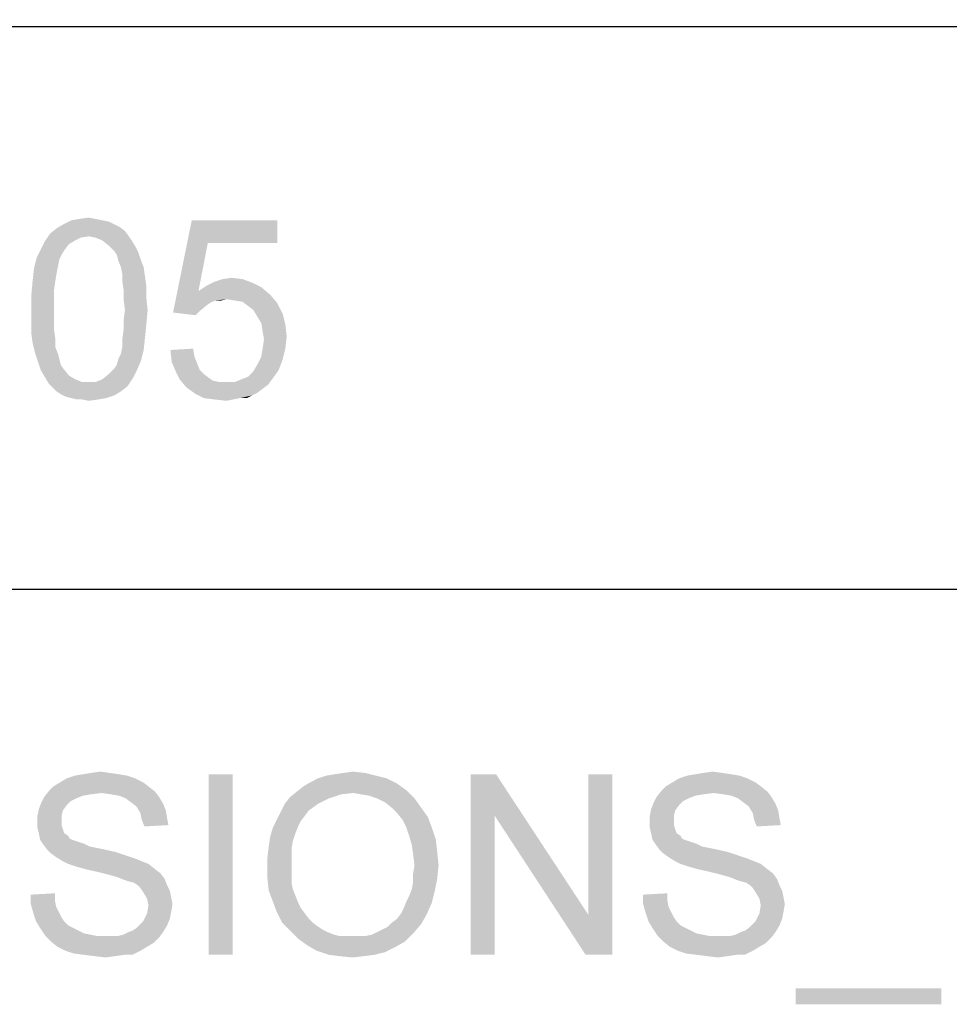
# Model space of a CAD drawing. Units: millimetres. Extents: x 0 to 830, y 0 to 580.
# Drawn here: x 715 to 746, y 38 to 71 of the extents above; entities that cross this region are included whole.
import ezdxf

# ---------------------------------------------------------------- set-up
doc = ezdxf.new("R2010")
doc.units = ezdxf.units.MM
doc.header["$LTSCALE"] = 45.65
doc.layers.add('DIMENSIONS_EDS-305_DXF_FORMAT', color=7, linetype='CONTINUOUS')

msp = doc.modelspace()

# ---------------------------------------------------------------- linework, layer by layer
at = {"layer": 'DIMENSIONS_EDS-305_DXF_FORMAT', "color": 1, "linetype": 'Continuous'}
for p, q in [((815.008, 70.508), (395.871, 70.805)), ((688.001, 70.579), (815.001, 70.579)), ((552.426, 51.876), (815.084, 51.879)), ((687.983, 51.878), (814.983, 51.878)), ((688.001, 51.879), (815.001, 51.879))]:
    msp.add_line(p, q, dxfattribs=at)
at = {"layer": 'DIMENSIONS_EDS-305_DXF_FORMAT', "color": 7, "linetype": 'Continuous'}
for points in [[(717.619, 64.14), (717.841, 64.095), (716.33, 64.006)], [(717.619, 64.14), (716.33, 64.006), (716.597, 64.14)], [(717.397, 64.184), (716.597, 64.14), (716.864, 64.184)], [(716.597, 64.14), (717.397, 64.184), (717.619, 64.14)], [(716.864, 64.184), (717.175, 64.229), (717.397, 64.184)], [(721.13, 63.384), (719.975, 61.073), (720.597, 64.14)], [(720.597, 64.14), (723.441, 64.14), (721.13, 63.384)], [(721.13, 63.384), (723.441, 64.14), (723.441, 63.384)], [(718.375, 63.784), (715.886, 63.695), (716.108, 63.873)], [(718.019, 64.006), (718.197, 63.917), (716.108, 63.873)], [(718.019, 64.006), (716.108, 63.873), (716.33, 64.006)], [(716.108, 63.873), (718.197, 63.917), (718.375, 63.784)], [(716.33, 64.006), (717.841, 64.095), (718.019, 64.006)], [(717.175, 63.606), (715.708, 63.429), (715.886, 63.695)], [(717.175, 63.606), (716.908, 63.562), (715.708, 63.429)], [(716.908, 63.562), (716.73, 63.473), (715.708, 63.429)], [(717.175, 63.606), (715.886, 63.695), (718.375, 63.784)], [(717.175, 63.606), (718.375, 63.784), (718.508, 63.606)], [(718.508, 63.606), (717.397, 63.562), (717.175, 63.606)], [(717.619, 63.473), (717.397, 63.562), (718.508, 63.606)], [(717.619, 63.473), (718.508, 63.606), (718.597, 63.473)], [(716.375, 63.162), (716.286, 63.029), (715.441, 62.895)], [(716.375, 63.162), (715.441, 62.895), (715.575, 63.162)], [(716.508, 63.34), (715.575, 63.162), (715.708, 63.429)], [(715.575, 63.162), (716.508, 63.34), (716.375, 63.162)], [(715.708, 63.429), (716.73, 63.473), (716.508, 63.34)], [(718.597, 63.473), (717.841, 63.295), (717.619, 63.473)], [(717.841, 63.295), (718.597, 63.473), (718.73, 63.251)], [(718.73, 63.251), (718.019, 63.117), (717.841, 63.295)], [(718.019, 63.117), (718.73, 63.251), (718.819, 63.073)], [(721.13, 63.384), (720.819, 61.784), (719.975, 61.073)], [(716.197, 62.851), (715.352, 62.54), (715.441, 62.895)], [(716.197, 62.851), (716.152, 62.629), (715.352, 62.54)], [(715.441, 62.895), (716.286, 63.029), (716.197, 62.851)], [(718.819, 63.073), (718.108, 62.984), (718.019, 63.117)], [(718.152, 62.806), (718.108, 62.984), (718.819, 63.073)], [(718.152, 62.806), (718.819, 63.073), (718.908, 62.806)], [(716.108, 62.406), (715.308, 62.14), (715.352, 62.54)], [(715.352, 62.54), (716.152, 62.629), (716.108, 62.406)], [(718.908, 62.806), (718.241, 62.584), (718.152, 62.806)], [(718.241, 62.584), (718.908, 62.806), (718.997, 62.584)], [(718.997, 62.584), (718.286, 62.362), (718.241, 62.584)], [(718.286, 62.362), (718.997, 62.584), (719.041, 62.273)], [(715.308, 62.14), (716.108, 62.406), (716.064, 62.14)], [(719.041, 62.273), (718.286, 62.14), (718.286, 62.362)], [(718.286, 62.14), (719.041, 62.273), (719.086, 61.962)], [(722.286, 62.184), (721.352, 62.095), (721.619, 62.184)], [(721.352, 62.095), (722.286, 62.184), (722.641, 62.051)], [(721.619, 62.184), (721.93, 62.229), (722.286, 62.184)], [(716.064, 62.14), (716.019, 61.829), (715.264, 61.651)], [(716.064, 62.14), (715.264, 61.651), (715.308, 62.14)], [(719.086, 61.962), (718.33, 61.829), (718.286, 62.14)], [(718.33, 61.829), (719.086, 61.962), (719.086, 61.562)], [(722.908, 61.917), (720.819, 61.784), (721.086, 61.962)], [(720.819, 61.784), (722.908, 61.917), (723.219, 61.651)], [(722.641, 62.051), (721.086, 61.962), (721.352, 62.095)], [(721.086, 61.962), (722.641, 62.051), (722.908, 61.917)], [(715.264, 61.651), (716.019, 61.829), (716.019, 61.517)], [(716.019, 61.517), (715.264, 61.162), (715.264, 61.651)], [(715.264, 61.162), (716.019, 61.517), (716.019, 61.162)], [(719.086, 61.562), (718.33, 61.517), (718.33, 61.829)], [(718.375, 61.162), (718.33, 61.517), (719.086, 61.562)], [(718.375, 61.162), (719.086, 61.562), (719.13, 61.162)], [(720.819, 61.784), (721.397, 61.473), (719.975, 61.073)], [(720.819, 61.784), (723.219, 61.651), (721.752, 61.517)], [(720.819, 61.784), (721.752, 61.517), (721.397, 61.473)], [(721.397, 61.473), (721.752, 61.517), (721.575, 61.473)], [(722.019, 61.473), (721.752, 61.517), (723.219, 61.651)], [(722.286, 61.429), (722.019, 61.473), (723.219, 61.651)], [(722.286, 61.429), (723.219, 61.651), (723.441, 61.384)], [(721.397, 61.473), (721.264, 61.429), (719.975, 61.073)], [(721.264, 61.429), (721.13, 61.34), (719.975, 61.073)], [(721.13, 61.34), (720.908, 61.162), (719.975, 61.073)], [(723.441, 61.384), (722.464, 61.295), (722.286, 61.429)], [(722.641, 61.162), (722.464, 61.295), (723.441, 61.384)], [(722.641, 61.162), (723.441, 61.384), (723.619, 61.029)], [(716.019, 61.162), (716.019, 60.806), (715.264, 60.762)], [(716.019, 61.162), (715.264, 60.762), (715.264, 61.162)], [(719.13, 61.162), (718.33, 60.806), (718.375, 61.162)], [(718.33, 60.806), (719.13, 61.162), (719.086, 60.673)], [(719.975, 61.073), (720.908, 61.162), (720.73, 60.984)], [(723.619, 61.029), (722.775, 60.94), (722.641, 61.162)], [(722.908, 60.717), (722.775, 60.94), (723.619, 61.029)], [(722.908, 60.717), (723.619, 61.029), (723.708, 60.673)], [(715.264, 60.762), (716.019, 60.806), (716.019, 60.495)], [(716.019, 60.495), (715.264, 60.362), (715.264, 60.762)], [(719.086, 60.673), (718.33, 60.495), (718.33, 60.806)], [(718.33, 60.495), (719.086, 60.673), (719.041, 60.229)], [(723.708, 60.673), (722.952, 60.451), (722.908, 60.717)], [(722.952, 60.451), (723.708, 60.673), (723.752, 60.273)], [(715.264, 60.362), (716.019, 60.495), (716.064, 60.184)], [(716.064, 60.184), (715.308, 60.051), (715.264, 60.362)], [(719.041, 60.229), (718.286, 60.184), (718.33, 60.495)], [(718.286, 59.917), (718.286, 60.184), (719.041, 60.229)], [(718.286, 59.917), (719.041, 60.229), (718.997, 59.829)], [(723.752, 60.273), (722.997, 60.184), (722.952, 60.451)], [(722.952, 59.873), (722.997, 60.184), (723.752, 60.273)], [(722.952, 59.873), (723.752, 60.273), (723.708, 59.873)], [(715.308, 60.051), (716.064, 60.184), (716.064, 59.917)], [(716.064, 59.917), (715.397, 59.695), (715.308, 60.051)], [(715.397, 59.695), (716.064, 59.917), (716.152, 59.695)], [(718.997, 59.829), (718.241, 59.695), (718.286, 59.917)], [(716.152, 59.695), (715.486, 59.429), (715.397, 59.695)], [(716.152, 59.695), (716.197, 59.517), (715.486, 59.429)], [(718.152, 59.517), (718.241, 59.695), (718.997, 59.829)], [(718.152, 59.517), (718.997, 59.829), (718.908, 59.473)], [(719.886, 59.829), (720.641, 59.873), (720.686, 59.606)], [(720.686, 59.606), (719.93, 59.429), (719.886, 59.829)], [(719.93, 59.429), (720.686, 59.606), (720.775, 59.384)], [(723.619, 59.517), (722.775, 59.34), (722.908, 59.606)], [(723.708, 59.873), (722.908, 59.606), (722.952, 59.873)], [(722.908, 59.606), (723.708, 59.873), (723.619, 59.517)], [(715.486, 59.429), (716.197, 59.517), (716.241, 59.34)], [(716.241, 59.34), (715.575, 59.162), (715.486, 59.429)], [(716.241, 59.34), (716.33, 59.206), (715.575, 59.162)], [(718.019, 59.206), (718.108, 59.34), (718.908, 59.473)], [(718.019, 59.206), (718.908, 59.473), (718.775, 59.162)], [(718.908, 59.473), (718.108, 59.34), (718.152, 59.517)], [(720.775, 59.384), (720.064, 59.117), (719.93, 59.429)], [(720.775, 59.384), (720.864, 59.162), (720.064, 59.117)], [(723.486, 59.162), (722.641, 59.117), (722.775, 59.34)], [(722.775, 59.34), (723.619, 59.517), (723.486, 59.162)], [(715.575, 59.162), (716.33, 59.206), (716.508, 58.984)], [(716.508, 58.984), (715.708, 58.94), (715.575, 59.162)], [(715.708, 58.94), (716.508, 58.984), (716.73, 58.851)], [(716.73, 58.851), (715.841, 58.717), (715.708, 58.94)], [(718.641, 58.895), (717.619, 58.851), (717.841, 59.029)], [(718.775, 59.162), (717.841, 59.029), (718.019, 59.206)], [(717.841, 59.029), (718.775, 59.162), (718.641, 58.895)], [(720.064, 59.117), (720.864, 59.162), (720.997, 59.029)], [(720.997, 59.029), (720.197, 58.851), (720.064, 59.117)], [(720.997, 59.029), (721.175, 58.895), (720.197, 58.851)], [(722.241, 58.851), (722.464, 58.94), (723.486, 59.162)], [(722.241, 58.851), (723.486, 59.162), (723.264, 58.851)], [(722.464, 58.94), (722.641, 59.117), (723.486, 59.162)], [(716.73, 58.851), (716.952, 58.762), (715.841, 58.717)], [(717.175, 58.762), (717.397, 58.762), (715.841, 58.717)], [(716.952, 58.762), (717.175, 58.762), (715.841, 58.717)], [(718.464, 58.629), (715.841, 58.717), (717.397, 58.762)], [(718.464, 58.629), (715.975, 58.584), (715.841, 58.717)], [(716.108, 58.451), (715.975, 58.584), (718.464, 58.629)], [(716.108, 58.451), (718.464, 58.629), (718.241, 58.451)], [(717.397, 58.762), (717.619, 58.851), (718.641, 58.895)], [(717.397, 58.762), (718.641, 58.895), (718.464, 58.629)], [(720.197, 58.851), (721.175, 58.895), (721.308, 58.806)], [(721.308, 58.806), (720.419, 58.584), (720.197, 58.851)], [(721.308, 58.806), (721.53, 58.762), (720.419, 58.584)], [(722.019, 58.762), (723.13, 58.673), (720.419, 58.584)], [(721.752, 58.762), (722.019, 58.762), (720.419, 58.584)], [(721.53, 58.762), (721.752, 58.762), (720.419, 58.584)], [(720.419, 58.584), (723.13, 58.673), (722.952, 58.54)], [(722.952, 58.54), (720.73, 58.362), (720.419, 58.584)], [(723.264, 58.851), (722.019, 58.762), (722.241, 58.851)], [(722.019, 58.762), (723.264, 58.851), (723.13, 58.673)], [(718.241, 58.451), (716.241, 58.362), (716.108, 58.451)], [(716.241, 58.362), (718.241, 58.451), (718.019, 58.317)], [(718.019, 58.317), (716.419, 58.273), (716.241, 58.362)], [(716.597, 58.229), (716.419, 58.273), (718.019, 58.317)], [(716.597, 58.229), (718.019, 58.317), (717.752, 58.229)], [(722.952, 58.54), (722.775, 58.406), (720.73, 58.362)], [(720.73, 58.362), (722.775, 58.406), (722.597, 58.317)], [(722.597, 58.317), (720.997, 58.229), (720.73, 58.362)], [(722.197, 58.229), (720.997, 58.229), (722.597, 58.317)], [(722.197, 58.229), (722.597, 58.317), (722.419, 58.229)], [(717.752, 58.229), (716.775, 58.184), (716.597, 58.229)], [(716.952, 58.184), (716.775, 58.184), (717.752, 58.229)], [(716.952, 58.184), (717.752, 58.229), (717.486, 58.184)], [(717.486, 58.184), (717.175, 58.14), (716.952, 58.184)], [(722.197, 58.229), (721.352, 58.184), (720.997, 58.229)], [(721.352, 58.184), (722.197, 58.229), (721.975, 58.184)], [(721.975, 58.184), (721.752, 58.14), (721.352, 58.184)], [(717.245, 45.773), (717.556, 45.817), (717.867, 45.773)], [(725.645, 45.773), (725.956, 45.817), (726.356, 45.773)], [(737.601, 45.773), (737.912, 45.817), (738.223, 45.773)], [(718.712, 45.595), (716.223, 45.461), (716.445, 45.595)], [(716.223, 45.461), (718.712, 45.595), (718.978, 45.461)], [(718.445, 45.684), (716.445, 45.595), (716.712, 45.684)], [(716.445, 45.595), (718.445, 45.684), (718.712, 45.595)], [(718.178, 45.728), (716.712, 45.684), (716.978, 45.728)], [(716.712, 45.684), (718.178, 45.728), (718.445, 45.684)], [(717.867, 45.773), (716.978, 45.728), (717.245, 45.773)], [(716.978, 45.728), (717.867, 45.773), (718.178, 45.728)], [(721.956, 45.728), (721.156, 39.728), (721.156, 45.728)], [(721.156, 39.728), (721.956, 45.728), (721.956, 39.728)], [(727.067, 45.595), (724.534, 45.461), (724.801, 45.595)], [(724.534, 45.461), (727.067, 45.595), (727.423, 45.417)], [(726.712, 45.684), (724.801, 45.595), (725.067, 45.684)], [(724.801, 45.595), (726.712, 45.684), (727.067, 45.595)], [(725.067, 45.684), (725.334, 45.728), (726.356, 45.773)], [(725.067, 45.684), (726.356, 45.773), (726.712, 45.684)], [(726.356, 45.773), (725.334, 45.728), (725.645, 45.773)], [(730.712, 45.728), (730.667, 44.35), (729.867, 39.728)], [(730.712, 45.728), (729.867, 39.728), (729.867, 45.728)], [(730.667, 44.35), (730.712, 45.728), (733.778, 41.061)], [(733.69, 39.728), (733.778, 41.061), (734.578, 45.728)], [(733.69, 39.728), (734.578, 45.728), (734.578, 39.728)], [(734.578, 45.728), (733.778, 41.061), (733.778, 45.728)], [(739.067, 45.595), (736.578, 45.461), (736.801, 45.595)], [(736.578, 45.461), (739.067, 45.595), (739.334, 45.461)], [(738.801, 45.684), (736.801, 45.595), (737.067, 45.684)], [(736.801, 45.595), (738.801, 45.684), (739.067, 45.595)], [(738.534, 45.728), (737.067, 45.684), (737.334, 45.728)], [(737.067, 45.684), (738.534, 45.728), (738.801, 45.684)], [(738.223, 45.773), (737.334, 45.728), (737.601, 45.773)], [(737.334, 45.728), (738.223, 45.773), (738.534, 45.728)], [(717.601, 45.106), (715.69, 44.973), (715.867, 45.195)], [(719.156, 45.328), (715.867, 45.195), (716.001, 45.328)], [(715.867, 45.195), (719.156, 45.328), (719.378, 45.15)], [(715.867, 45.195), (719.378, 45.15), (717.601, 45.106)], [(718.978, 45.461), (716.001, 45.328), (716.223, 45.461)], [(716.001, 45.328), (718.978, 45.461), (719.156, 45.328)], [(727.734, 45.195), (724.09, 45.15), (724.312, 45.328)], [(725.956, 45.106), (724.09, 45.15), (727.734, 45.195)], [(727.423, 45.417), (724.312, 45.328), (724.534, 45.461)], [(724.312, 45.328), (727.423, 45.417), (727.734, 45.195)], [(726.223, 45.061), (725.956, 45.106), (727.734, 45.195)], [(726.49, 45.017), (726.223, 45.061), (727.734, 45.195)], [(726.756, 44.928), (726.49, 45.017), (727.734, 45.195)], [(726.756, 44.928), (727.734, 45.195), (728.001, 44.928)], [(737.956, 45.106), (736.045, 44.973), (736.223, 45.195)], [(739.512, 45.328), (736.223, 45.195), (736.356, 45.328)], [(736.223, 45.195), (739.512, 45.328), (739.734, 45.15)], [(736.223, 45.195), (739.734, 45.15), (737.956, 45.106)], [(739.334, 45.461), (736.356, 45.328), (736.578, 45.461)], [(736.356, 45.328), (739.334, 45.461), (739.512, 45.328)], [(716.756, 44.928), (715.601, 44.795), (715.69, 44.973)], [(716.756, 44.928), (716.578, 44.839), (715.601, 44.795)], [(715.601, 44.795), (716.578, 44.839), (716.445, 44.706)], [(717.601, 45.106), (717.245, 45.061), (715.69, 44.973)], [(717.245, 45.061), (716.978, 45.017), (715.69, 44.973)], [(715.69, 44.973), (716.978, 45.017), (716.756, 44.928)], [(717.912, 45.061), (717.601, 45.106), (719.378, 45.15)], [(718.178, 45.017), (717.912, 45.061), (719.378, 45.15)], [(718.178, 45.017), (719.378, 45.15), (719.512, 44.973)], [(719.512, 44.973), (718.401, 44.928), (718.178, 45.017)], [(718.578, 44.795), (718.401, 44.928), (719.512, 44.973)], [(718.578, 44.795), (719.512, 44.973), (719.645, 44.75)], [(725.156, 44.928), (723.69, 44.75), (723.867, 44.973)], [(723.69, 44.75), (725.156, 44.928), (724.801, 44.75)], [(725.956, 45.106), (723.867, 44.973), (724.09, 45.15)], [(725.956, 45.106), (725.556, 45.061), (723.867, 44.973)], [(723.867, 44.973), (725.556, 45.061), (725.156, 44.928)], [(728.001, 44.928), (727.023, 44.795), (726.756, 44.928)], [(727.245, 44.617), (727.023, 44.795), (728.001, 44.928)], [(727.245, 44.617), (728.001, 44.928), (728.223, 44.617)], [(737.112, 44.928), (735.956, 44.795), (736.045, 44.973)], [(737.112, 44.928), (736.934, 44.839), (735.956, 44.795)], [(735.956, 44.795), (736.934, 44.839), (736.801, 44.706)], [(737.956, 45.106), (737.601, 45.061), (736.045, 44.973)], [(737.601, 45.061), (737.334, 45.017), (736.045, 44.973)], [(736.045, 44.973), (737.334, 45.017), (737.112, 44.928)], [(738.267, 45.061), (737.956, 45.106), (739.734, 45.15)], [(738.534, 45.017), (738.267, 45.061), (739.734, 45.15)], [(738.534, 45.017), (739.734, 45.15), (739.867, 44.973)], [(739.867, 44.973), (738.756, 44.928), (738.534, 45.017)], [(738.934, 44.795), (738.756, 44.928), (739.867, 44.973)], [(738.934, 44.795), (739.867, 44.973), (740.001, 44.75)], [(716.312, 44.528), (715.467, 44.35), (715.512, 44.573)], [(715.467, 44.35), (716.312, 44.528), (716.267, 44.35)], [(716.445, 44.706), (715.512, 44.573), (715.601, 44.795)], [(715.512, 44.573), (716.445, 44.706), (716.312, 44.528)], [(719.645, 44.75), (718.756, 44.661), (718.578, 44.795)], [(718.756, 44.661), (719.645, 44.75), (719.734, 44.528)], [(719.734, 44.528), (718.89, 44.439), (718.756, 44.661)], [(718.89, 44.439), (719.734, 44.528), (719.778, 44.261)], [(724.801, 44.75), (724.49, 44.528), (723.556, 44.484)], [(724.801, 44.75), (723.556, 44.484), (723.69, 44.75)], [(723.556, 44.484), (724.49, 44.528), (724.356, 44.35)], [(728.223, 44.617), (727.423, 44.439), (727.245, 44.617)], [(727.423, 44.439), (728.223, 44.617), (728.445, 44.306)], [(736.667, 44.528), (735.823, 44.35), (735.867, 44.573)], [(735.823, 44.35), (736.667, 44.528), (736.623, 44.35)], [(736.801, 44.706), (735.867, 44.573), (735.956, 44.795)], [(735.867, 44.573), (736.801, 44.706), (736.667, 44.528)], [(740.001, 44.75), (739.112, 44.661), (738.934, 44.795)], [(739.112, 44.661), (740.001, 44.75), (740.09, 44.528)], [(740.09, 44.528), (739.245, 44.439), (739.112, 44.661)], [(739.245, 44.439), (740.09, 44.528), (740.134, 44.261)], [(716.267, 44.35), (716.267, 44.173), (715.467, 44.128)], [(716.267, 44.35), (715.467, 44.128), (715.467, 44.35)], [(719.778, 44.261), (718.934, 44.217), (718.89, 44.439)], [(718.934, 44.217), (719.778, 44.261), (719.823, 44.039)], [(719.823, 44.039), (719.023, 43.995), (718.934, 44.217)], [(724.223, 44.173), (723.29, 43.95), (723.423, 44.217)], [(724.356, 44.35), (723.423, 44.217), (723.556, 44.484)], [(723.423, 44.217), (724.356, 44.35), (724.223, 44.173)], [(728.445, 44.306), (727.601, 44.217), (727.423, 44.439)], [(727.734, 43.95), (727.601, 44.217), (728.445, 44.306)], [(727.734, 43.95), (728.445, 44.306), (728.578, 43.95)], [(729.867, 39.728), (730.667, 44.35), (730.667, 39.728)], [(733.778, 41.061), (733.69, 39.728), (730.667, 44.35)], [(736.623, 44.35), (736.623, 44.173), (735.823, 44.128)], [(736.623, 44.35), (735.823, 44.128), (735.823, 44.35)], [(740.134, 44.261), (739.29, 44.217), (739.245, 44.439)], [(739.29, 44.217), (740.134, 44.261), (740.178, 44.039)], [(740.178, 44.039), (739.378, 43.995), (739.29, 44.217)], [(715.467, 44.128), (716.267, 44.173), (716.267, 44.039)], [(716.267, 44.039), (715.467, 43.95), (715.467, 44.128)], [(715.467, 43.95), (716.267, 44.039), (716.312, 43.906)], [(716.312, 43.906), (715.512, 43.773), (715.467, 43.95)], [(715.512, 43.773), (716.312, 43.906), (716.356, 43.773)], [(724.045, 43.773), (723.201, 43.639), (723.29, 43.95)], [(724.223, 44.173), (724.134, 43.995), (723.29, 43.95)], [(723.29, 43.95), (724.134, 43.995), (724.045, 43.773)], [(728.578, 43.95), (727.823, 43.684), (727.734, 43.95)], [(727.823, 43.684), (728.578, 43.95), (728.712, 43.55)], [(735.823, 44.128), (736.623, 44.173), (736.623, 44.039)], [(736.623, 44.039), (735.823, 43.95), (735.823, 44.128)], [(735.823, 43.95), (736.623, 44.039), (736.667, 43.906)], [(736.667, 43.906), (735.867, 43.773), (735.823, 43.95)], [(735.867, 43.773), (736.667, 43.906), (736.712, 43.773)], [(716.356, 43.773), (715.556, 43.55), (715.512, 43.773)], [(716.356, 43.773), (716.49, 43.684), (715.556, 43.55)], [(716.49, 43.684), (716.534, 43.595), (715.556, 43.55)], [(715.556, 43.55), (716.534, 43.595), (716.623, 43.55)], [(716.623, 43.55), (715.645, 43.417), (715.556, 43.55)], [(716.623, 43.55), (716.756, 43.506), (715.645, 43.417)], [(723.956, 43.506), (723.156, 43.328), (723.201, 43.639)], [(723.201, 43.639), (724.045, 43.773), (723.956, 43.506)], [(728.712, 43.55), (727.912, 43.373), (727.823, 43.684)], [(727.912, 43.373), (728.712, 43.55), (728.756, 43.15)], [(736.712, 43.773), (735.912, 43.55), (735.867, 43.773)], [(736.712, 43.773), (736.845, 43.684), (735.912, 43.55)], [(736.845, 43.684), (736.89, 43.595), (735.912, 43.55)], [(735.912, 43.55), (736.89, 43.595), (736.978, 43.55)], [(736.978, 43.55), (736.001, 43.417), (735.912, 43.55)], [(736.978, 43.55), (737.112, 43.506), (736.001, 43.417)], [(716.756, 43.506), (716.89, 43.461), (715.645, 43.417)], [(715.645, 43.417), (716.89, 43.461), (717.023, 43.417)], [(717.023, 43.417), (715.778, 43.239), (715.645, 43.417)], [(717.023, 43.417), (717.201, 43.328), (715.778, 43.239)], [(717.201, 43.328), (717.423, 43.284), (715.778, 43.239)], [(715.778, 43.239), (717.423, 43.284), (717.645, 43.239)], [(717.645, 43.239), (715.912, 43.106), (715.778, 43.239)], [(717.645, 43.239), (718.045, 43.15), (715.912, 43.106)], [(723.912, 43.239), (723.112, 42.973), (723.156, 43.328)], [(723.112, 42.973), (723.912, 43.239), (723.912, 42.928)], [(723.156, 43.328), (723.956, 43.506), (723.912, 43.239)], [(728.756, 43.15), (727.956, 43.061), (727.912, 43.373)], [(737.112, 43.506), (737.245, 43.461), (736.001, 43.417)], [(736.001, 43.417), (737.245, 43.461), (737.378, 43.417)], [(737.378, 43.417), (736.134, 43.239), (736.001, 43.417)], [(737.378, 43.417), (737.556, 43.328), (736.134, 43.239)], [(737.556, 43.328), (737.778, 43.284), (736.134, 43.239)], [(736.134, 43.239), (737.778, 43.284), (738.001, 43.239)], [(738.001, 43.239), (736.267, 43.106), (736.134, 43.239)], [(738.001, 43.239), (738.401, 43.15), (736.267, 43.106)], [(715.912, 43.106), (718.045, 43.15), (718.445, 43.017)], [(718.445, 43.017), (716.09, 42.973), (715.912, 43.106)], [(716.09, 42.973), (718.445, 43.017), (718.712, 42.928)], [(718.712, 42.928), (716.312, 42.839), (716.09, 42.973)], [(716.312, 42.839), (718.712, 42.928), (718.934, 42.839)], [(723.912, 42.928), (723.112, 42.617), (723.112, 42.973)], [(723.112, 42.617), (723.912, 42.928), (723.912, 42.617)], [(728.001, 42.706), (727.956, 43.061), (728.756, 43.15)], [(728.001, 42.706), (728.756, 43.15), (728.801, 42.706)], [(736.267, 43.106), (738.401, 43.15), (738.801, 43.017)], [(738.801, 43.017), (736.445, 42.973), (736.267, 43.106)], [(736.445, 42.973), (738.801, 43.017), (739.067, 42.928)], [(739.067, 42.928), (736.667, 42.839), (736.445, 42.973)], [(736.667, 42.839), (739.067, 42.928), (739.29, 42.839)], [(718.934, 42.839), (716.49, 42.75), (716.312, 42.839)], [(716.49, 42.75), (718.934, 42.839), (719.156, 42.75)], [(719.156, 42.75), (716.756, 42.661), (716.49, 42.75)], [(717.067, 42.573), (716.756, 42.661), (719.156, 42.75)], [(717.067, 42.573), (719.156, 42.75), (719.378, 42.573)], [(719.378, 42.573), (717.467, 42.484), (717.067, 42.573)], [(717.467, 42.484), (719.378, 42.573), (719.556, 42.439)], [(723.912, 42.617), (723.912, 42.35), (723.112, 42.261)], [(723.912, 42.617), (723.112, 42.261), (723.112, 42.617)], [(728.801, 42.706), (727.956, 42.439), (728.001, 42.706)], [(727.956, 42.439), (728.801, 42.706), (728.756, 42.261)], [(739.29, 42.839), (736.845, 42.75), (736.667, 42.839)], [(736.845, 42.75), (739.29, 42.839), (739.512, 42.75)], [(739.512, 42.75), (737.112, 42.661), (736.845, 42.75)], [(737.423, 42.573), (737.112, 42.661), (739.512, 42.75)], [(737.423, 42.573), (739.512, 42.75), (739.734, 42.573)], [(739.734, 42.573), (737.823, 42.484), (737.423, 42.573)], [(737.823, 42.484), (739.734, 42.573), (739.912, 42.439)], [(719.556, 42.439), (717.823, 42.395), (717.467, 42.484)], [(718.134, 42.306), (717.823, 42.395), (719.556, 42.439)], [(718.134, 42.306), (719.556, 42.439), (719.69, 42.261)], [(719.69, 42.261), (718.356, 42.217), (718.134, 42.306)], [(718.49, 42.173), (718.356, 42.217), (719.69, 42.261)], [(718.667, 42.128), (718.49, 42.173), (719.69, 42.261)], [(718.801, 42.039), (718.667, 42.128), (719.69, 42.261)], [(718.801, 42.039), (719.69, 42.261), (719.778, 42.039)], [(723.112, 42.261), (723.912, 42.35), (723.912, 42.128)], [(723.912, 42.128), (723.156, 41.861), (723.112, 42.261)], [(727.912, 41.906), (727.956, 42.173), (728.756, 42.261)], [(727.912, 41.906), (728.756, 42.261), (728.667, 41.817)], [(728.756, 42.261), (727.956, 42.173), (727.956, 42.439)], [(739.912, 42.439), (738.178, 42.395), (737.823, 42.484)], [(738.49, 42.306), (738.178, 42.395), (739.912, 42.439)], [(738.49, 42.306), (739.912, 42.439), (740.045, 42.261)], [(740.045, 42.261), (738.712, 42.217), (738.49, 42.306)], [(738.845, 42.173), (738.712, 42.217), (740.045, 42.261)], [(739.023, 42.128), (738.845, 42.173), (740.045, 42.261)], [(739.156, 42.039), (739.023, 42.128), (740.045, 42.261)], [(739.156, 42.039), (740.045, 42.261), (740.134, 42.039)], [(719.778, 42.039), (718.89, 41.95), (718.801, 42.039)], [(718.89, 41.95), (719.778, 42.039), (719.867, 41.861)], [(719.867, 41.861), (718.978, 41.817), (718.89, 41.95)], [(723.912, 42.128), (723.956, 41.906), (723.156, 41.861)], [(723.156, 41.861), (723.956, 41.906), (724.045, 41.684)], [(728.667, 41.817), (727.823, 41.684), (727.912, 41.906)], [(740.134, 42.039), (739.245, 41.95), (739.156, 42.039)], [(739.245, 41.95), (740.134, 42.039), (740.223, 41.861)], [(740.223, 41.861), (739.334, 41.817), (739.245, 41.95)], [(715.245, 41.728), (716.045, 41.773), (716.045, 41.55)], [(716.045, 41.55), (715.245, 41.417), (715.245, 41.728)], [(718.978, 41.817), (719.867, 41.861), (719.912, 41.639)], [(719.912, 41.639), (719.112, 41.595), (718.978, 41.817)], [(719.112, 41.595), (719.912, 41.639), (719.956, 41.417)], [(719.956, 41.417), (719.156, 41.373), (719.112, 41.595)], [(724.045, 41.684), (723.29, 41.506), (723.156, 41.861)], [(723.29, 41.506), (724.045, 41.684), (724.134, 41.461)], [(727.734, 41.506), (727.823, 41.684), (728.667, 41.817)], [(727.734, 41.506), (728.667, 41.817), (728.578, 41.461)], [(735.601, 41.728), (736.401, 41.773), (736.401, 41.55)], [(736.401, 41.55), (735.601, 41.417), (735.601, 41.728)], [(739.334, 41.817), (740.223, 41.861), (740.267, 41.639)], [(740.267, 41.639), (739.467, 41.595), (739.334, 41.817)], [(739.467, 41.595), (740.267, 41.639), (740.312, 41.417)], [(740.312, 41.417), (739.512, 41.373), (739.467, 41.595)], [(715.245, 41.417), (716.045, 41.55), (716.09, 41.328)], [(716.09, 41.328), (715.334, 41.106), (715.245, 41.417)], [(716.09, 41.328), (716.178, 41.15), (715.334, 41.106)], [(719.912, 41.15), (719.112, 41.106), (719.156, 41.373)], [(719.156, 41.373), (719.956, 41.417), (719.912, 41.15)], [(724.134, 41.461), (723.423, 41.15), (723.29, 41.506)], [(724.134, 41.461), (724.223, 41.284), (723.423, 41.15)], [(723.423, 41.15), (724.223, 41.284), (724.356, 41.106)], [(727.556, 41.106), (727.645, 41.284), (728.578, 41.461)], [(727.556, 41.106), (728.578, 41.461), (728.401, 41.061)], [(728.578, 41.461), (727.645, 41.284), (727.734, 41.506)], [(735.601, 41.417), (736.401, 41.55), (736.445, 41.328)], [(736.445, 41.328), (735.69, 41.106), (735.601, 41.417)], [(736.445, 41.328), (736.534, 41.15), (735.69, 41.106)], [(740.267, 41.15), (739.467, 41.106), (739.512, 41.373)], [(739.512, 41.373), (740.312, 41.417), (740.267, 41.15)], [(715.334, 41.106), (716.178, 41.15), (716.267, 40.973)], [(716.267, 40.973), (715.423, 40.839), (715.334, 41.106)], [(715.423, 40.839), (716.267, 40.973), (716.356, 40.839)], [(718.89, 40.75), (718.978, 40.839), (719.867, 40.928)], [(718.89, 40.75), (719.867, 40.928), (719.778, 40.706)], [(719.867, 40.928), (718.978, 40.839), (719.112, 41.106)], [(719.112, 41.106), (719.912, 41.15), (719.867, 40.928)], [(724.356, 41.106), (723.601, 40.795), (723.423, 41.15)], [(724.356, 41.106), (724.49, 40.928), (723.601, 40.795)], [(723.601, 40.795), (724.49, 40.928), (724.623, 40.795)], [(727.245, 40.795), (727.423, 40.928), (728.401, 41.061)], [(727.245, 40.795), (728.401, 41.061), (728.223, 40.75)], [(728.401, 41.061), (727.423, 40.928), (727.556, 41.106)], [(735.69, 41.106), (736.534, 41.15), (736.623, 40.973)], [(736.623, 40.973), (735.778, 40.839), (735.69, 41.106)], [(735.778, 40.839), (736.623, 40.973), (736.712, 40.839)], [(739.245, 40.75), (739.334, 40.839), (740.223, 40.928)], [(739.245, 40.75), (740.223, 40.928), (740.134, 40.706)], [(740.223, 40.928), (739.334, 40.839), (739.467, 41.106)], [(739.467, 41.106), (740.267, 41.15), (740.223, 40.928)], [(716.356, 40.839), (715.556, 40.617), (715.423, 40.839)], [(716.356, 40.839), (716.49, 40.706), (715.556, 40.617)], [(715.556, 40.617), (716.49, 40.706), (716.667, 40.617)], [(716.667, 40.617), (715.734, 40.35), (715.556, 40.617)], [(716.667, 40.617), (716.845, 40.528), (715.734, 40.35)], [(718.49, 40.484), (718.623, 40.528), (719.778, 40.706)], [(718.49, 40.484), (719.778, 40.706), (719.645, 40.484)], [(718.623, 40.528), (718.756, 40.617), (719.778, 40.706)], [(719.778, 40.706), (718.756, 40.617), (718.89, 40.75)], [(724.623, 40.795), (723.867, 40.528), (723.601, 40.795)], [(724.623, 40.795), (724.801, 40.661), (723.867, 40.528)], [(724.801, 40.661), (724.934, 40.573), (723.867, 40.528)], [(726.756, 40.484), (726.934, 40.573), (728.223, 40.75)], [(726.756, 40.484), (728.223, 40.75), (727.956, 40.439)], [(726.934, 40.573), (727.112, 40.661), (728.223, 40.75)], [(728.223, 40.75), (727.112, 40.661), (727.245, 40.795)], [(736.712, 40.839), (735.912, 40.617), (735.778, 40.839)], [(736.712, 40.839), (736.845, 40.706), (735.912, 40.617)], [(735.912, 40.617), (736.845, 40.706), (737.023, 40.617)], [(737.023, 40.617), (736.09, 40.35), (735.912, 40.617)], [(737.023, 40.617), (737.201, 40.528), (736.09, 40.35)], [(738.845, 40.484), (738.978, 40.528), (740.134, 40.706)], [(738.845, 40.484), (740.134, 40.706), (740.001, 40.484)], [(738.978, 40.528), (739.112, 40.617), (740.134, 40.706)], [(740.134, 40.706), (739.112, 40.617), (739.245, 40.75)], [(716.845, 40.528), (717.023, 40.439), (715.734, 40.35)], [(717.023, 40.439), (717.245, 40.395), (715.734, 40.35)], [(715.734, 40.35), (717.245, 40.395), (717.467, 40.35)], [(717.467, 40.35), (715.912, 40.173), (715.734, 40.35)], [(718.134, 40.35), (719.512, 40.306), (715.912, 40.173)], [(717.912, 40.35), (718.134, 40.35), (715.912, 40.173)], [(717.734, 40.35), (717.912, 40.35), (715.912, 40.173)], [(717.467, 40.35), (717.734, 40.35), (715.912, 40.173)], [(715.912, 40.173), (719.512, 40.306), (719.334, 40.128)], [(718.134, 40.35), (718.312, 40.395), (719.645, 40.484)], [(718.134, 40.35), (719.645, 40.484), (719.512, 40.306)], [(719.645, 40.484), (718.312, 40.395), (718.49, 40.484)], [(723.867, 40.528), (724.934, 40.573), (725.112, 40.484)], [(725.112, 40.484), (724.134, 40.261), (723.867, 40.528)], [(725.112, 40.484), (725.334, 40.395), (724.134, 40.261)], [(725.334, 40.395), (725.512, 40.35), (724.134, 40.261)], [(726.134, 40.35), (726.356, 40.35), (724.134, 40.261)], [(725.912, 40.35), (726.134, 40.35), (724.134, 40.261)], [(725.734, 40.35), (725.912, 40.35), (724.134, 40.261)], [(725.512, 40.35), (725.734, 40.35), (724.134, 40.261)], [(727.69, 40.173), (724.134, 40.261), (726.356, 40.35)], [(727.69, 40.173), (724.445, 40.039), (724.134, 40.261)], [(726.356, 40.35), (726.578, 40.395), (727.956, 40.439)], [(726.356, 40.35), (727.956, 40.439), (727.69, 40.173)], [(727.956, 40.439), (726.578, 40.395), (726.756, 40.484)], [(737.201, 40.528), (737.378, 40.439), (736.09, 40.35)], [(737.378, 40.439), (737.601, 40.395), (736.09, 40.35)], [(736.09, 40.35), (737.601, 40.395), (737.823, 40.35)], [(737.823, 40.35), (736.267, 40.173), (736.09, 40.35)], [(738.49, 40.35), (739.867, 40.306), (736.267, 40.173)], [(738.267, 40.35), (738.49, 40.35), (736.267, 40.173)], [(738.09, 40.35), (738.267, 40.35), (736.267, 40.173)], [(737.823, 40.35), (738.09, 40.35), (736.267, 40.173)], [(736.267, 40.173), (739.867, 40.306), (739.69, 40.128)], [(738.49, 40.35), (738.667, 40.395), (740.001, 40.484)], [(738.49, 40.35), (740.001, 40.484), (739.867, 40.306)], [(740.001, 40.484), (738.667, 40.395), (738.845, 40.484)], [(719.334, 40.128), (716.134, 39.995), (715.912, 40.173)], [(716.134, 39.995), (719.334, 40.128), (719.112, 39.995)], [(719.112, 39.995), (716.401, 39.861), (716.134, 39.995)], [(716.401, 39.861), (719.112, 39.995), (718.89, 39.861)], [(724.445, 40.039), (727.69, 40.173), (727.378, 39.995)], [(727.378, 39.995), (724.756, 39.861), (724.445, 40.039)], [(724.756, 39.861), (727.378, 39.995), (727.023, 39.817)], [(739.69, 40.128), (736.49, 39.995), (736.267, 40.173)], [(736.49, 39.995), (739.69, 40.128), (739.467, 39.995)], [(739.467, 39.995), (736.756, 39.861), (736.49, 39.995)], [(736.756, 39.861), (739.467, 39.995), (739.245, 39.861)], [(718.89, 39.861), (716.667, 39.773), (716.401, 39.861)], [(717.023, 39.728), (716.667, 39.773), (718.89, 39.861)], [(718.356, 39.728), (717.023, 39.728), (718.89, 39.861)], [(718.356, 39.728), (717.378, 39.684), (717.023, 39.728)], [(717.378, 39.684), (718.356, 39.728), (718.045, 39.684)], [(718.045, 39.684), (717.734, 39.639), (717.378, 39.684)], [(718.356, 39.728), (718.89, 39.861), (718.623, 39.728)], [(727.023, 39.817), (725.156, 39.728), (724.756, 39.861)], [(725.156, 39.728), (727.023, 39.817), (726.667, 39.728)], [(726.667, 39.728), (725.512, 39.684), (725.156, 39.728)], [(725.512, 39.684), (726.667, 39.728), (726.312, 39.684)], [(726.312, 39.684), (725.956, 39.639), (725.512, 39.684)], [(739.245, 39.861), (737.023, 39.773), (736.756, 39.861)], [(737.378, 39.728), (737.023, 39.773), (739.245, 39.861)], [(738.712, 39.728), (737.378, 39.728), (739.245, 39.861)], [(738.712, 39.728), (737.734, 39.684), (737.378, 39.728)], [(737.734, 39.684), (738.712, 39.728), (738.401, 39.684)], [(738.401, 39.684), (738.09, 39.639), (737.734, 39.684)], [(738.712, 39.728), (739.245, 39.861), (738.978, 39.728)], [(745.512, 38.617), (740.667, 38.084), (740.667, 38.617)], [(740.667, 38.084), (745.512, 38.617), (745.512, 38.084)]]:
    msp.add_solid(points, dxfattribs=at)

doc.saveas('drawing.dxf')
